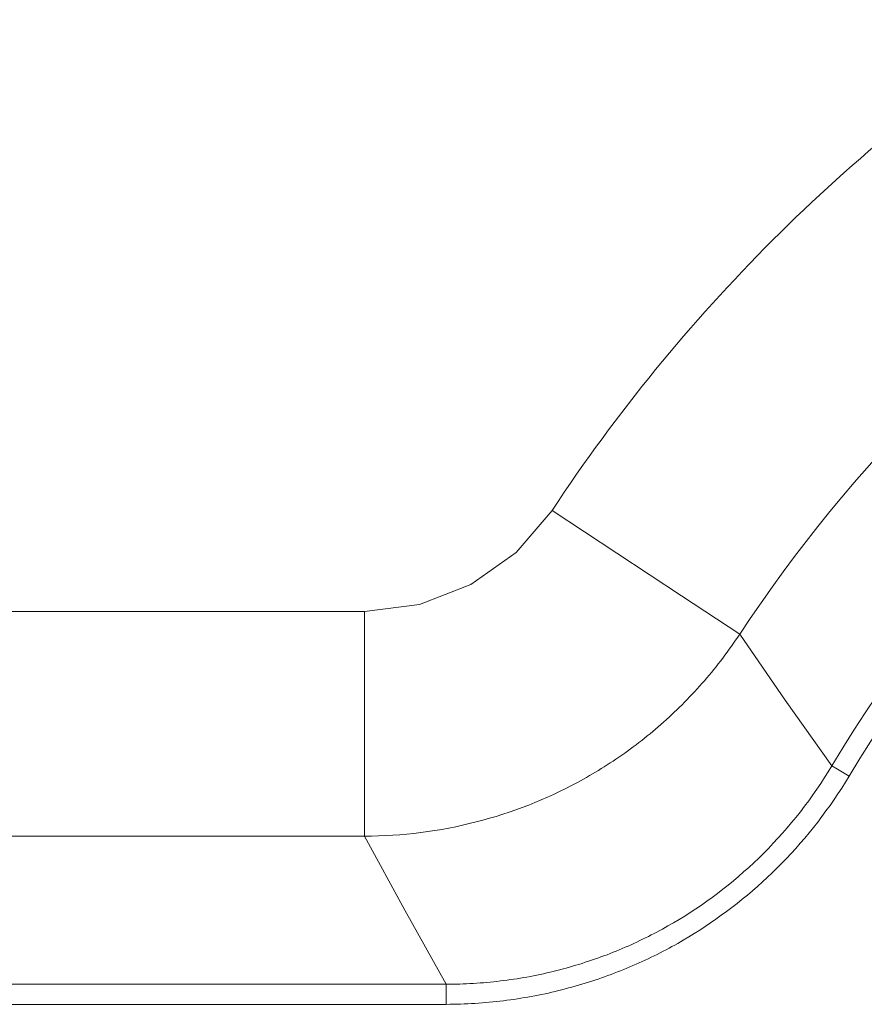
# Model space of a CAD drawing. Units: millimetres. Extents: x -36 to 246, y 93 to 291.
# Drawn here: x 63 to 64, y 223 to 224 of the extents above; entities that cross this region are included whole.
import ezdxf

# ---------------------------------------------------------------- set-up
doc = ezdxf.new("R2010")
doc.units = ezdxf.units.MM
doc.header["$MEASUREMENT"] = 0
doc.layers.add('1', color=7, linetype='Continuous', lineweight=0)

msp = doc.modelspace()

# ---------------------------------------------------------------- linework, layer by layer
at = {"layer": '1', "color": 18, "lineweight": 9, "true_color": 0x000000}
for points in [[(64.0046, 224.1694), (63.7826, 224.0229), (63.5926, 223.8329), (63.4462, 223.611)], [(64.1454, 223.956), (63.9523, 223.8286), (63.787, 223.6633), (63.6596, 223.4702)], [(64.295, 223.8511), (64.0772, 223.7206), (63.8949, 223.5384), (63.7644, 223.3206)], [(64.3068, 223.8315), (64.0922, 223.7029), (63.9126, 223.5234), (63.7841, 223.3088)], [(63.2328, 223.4961), (63.2328, 223.4961), (52.0948, 223.4961), (52.0948, 223.4961)], [(63.2328, 223.2405), (63.2328, 223.2405), (52.0948, 223.2405), (52.0948, 223.2405)], [(52.0017, 223.072), (52.0017, 223.072), (63.3258, 223.072), (63.3258, 223.072)], [(52.0017, 223.0491), (52.0017, 223.0491), (63.3258, 223.0491), (63.3258, 223.0491)]]:
    msp.add_open_spline(points, degree=3, dxfattribs=at)
for points, knots in [([(63.4462, 223.611), (63.4462, 223.611), (63.4053, 223.5631), (63.4053, 223.5631), (63.4053, 223.5631), (63.354, 223.5267), (63.354, 223.5267), (63.354, 223.5267), (63.2953, 223.5039), (63.2953, 223.5039), (63.2953, 223.5039), (63.2328, 223.4961), (63.2328, 223.4961)], [0, 0, 0, 0, 1, 1, 1, 2, 2, 2, 3, 3, 3, 4, 4, 4, 4]), ([(63.4462, 223.611), (63.4462, 223.611), (63.5933, 223.514), (63.5933, 223.514), (63.5933, 223.514), (63.6596, 223.4702), (63.6596, 223.4702)], [0, 0, 0, 0, 1, 1, 1, 2, 2, 2, 2]), ([(63.2328, 223.4961), (63.2328, 223.4961), (63.2328, 223.3199), (63.2328, 223.3199), (63.2328, 223.3199), (63.2328, 223.2405), (63.2328, 223.2405)], [0, 0, 0, 0, 1, 1, 1, 2, 2, 2, 2]), ([(63.6596, 223.4702), (63.6596, 223.4702), (63.6573, 223.4667), (63.6573, 223.4667), (63.6573, 223.4667), (63.6549, 223.4633), (63.6549, 223.4633), (63.6549, 223.4633), (63.6526, 223.4599), (63.6526, 223.4599), (63.6526, 223.4599), (63.6502, 223.4565), (63.6502, 223.4565), (63.6502, 223.4565), (63.6477, 223.4531), (63.6477, 223.4531), (63.6477, 223.4531), (63.6453, 223.4497), (63.6453, 223.4497), (63.6453, 223.4497), (63.6428, 223.4464), (63.6428, 223.4464), (63.6428, 223.4464), (63.6403, 223.4431), (63.6403, 223.4431), (63.6403, 223.4431), (63.6378, 223.4397), (63.6378, 223.4397), (63.6378, 223.4397), (63.6353, 223.4365), (63.6353, 223.4365), (63.6353, 223.4365), (63.6327, 223.4332), (63.6327, 223.4332), (63.6327, 223.4332), (63.6301, 223.43), (63.6301, 223.43), (63.6301, 223.43), (63.6275, 223.4268), (63.6275, 223.4268), (63.6275, 223.4268), (63.6248, 223.4236), (63.6248, 223.4236), (63.6248, 223.4236), (63.6221, 223.4204), (63.6221, 223.4204), (63.6221, 223.4204), (63.6194, 223.4172), (63.6194, 223.4172), (63.6194, 223.4172), (63.6167, 223.4141), (63.6167, 223.4141), (63.6167, 223.4141), (63.6139, 223.411), (63.6139, 223.411), (63.6139, 223.411), (63.6112, 223.408), (63.6112, 223.408), (63.6112, 223.408), (63.6084, 223.4049), (63.6084, 223.4049), (63.6084, 223.4049), (63.6055, 223.4019), (63.6055, 223.4019), (63.6055, 223.4019), (63.6027, 223.3989), (63.6027, 223.3989), (63.6027, 223.3989), (63.5998, 223.3959), (63.5998, 223.3959), (63.5998, 223.3959), (63.597, 223.393), (63.597, 223.393), (63.597, 223.393), (63.594, 223.39), (63.594, 223.39), (63.594, 223.39), (63.5911, 223.3872), (63.5911, 223.3872), (63.5911, 223.3872), (63.5882, 223.3843), (63.5882, 223.3843), (63.5882, 223.3843), (63.5852, 223.3814), (63.5852, 223.3814), (63.5852, 223.3814), (63.5822, 223.3786), (63.5822, 223.3786), (63.5822, 223.3786), (63.5792, 223.3758), (63.5792, 223.3758), (63.5792, 223.3758), (63.5762, 223.3731), (63.5762, 223.3731), (63.5762, 223.3731), (63.5731, 223.3703), (63.5731, 223.3703), (63.5731, 223.3703), (63.5701, 223.3676), (63.5701, 223.3676), (63.5701, 223.3676), (63.567, 223.3649), (63.567, 223.3649), (63.567, 223.3649), (63.5639, 223.3623), (63.5639, 223.3623), (63.5639, 223.3623), (63.5608, 223.3597), (63.5608, 223.3597), (63.5608, 223.3597), (63.5577, 223.357), (63.5577, 223.357), (63.5577, 223.357), (63.5545, 223.3545), (63.5545, 223.3545), (63.5545, 223.3545), (63.5513, 223.3519), (63.5513, 223.3519), (63.5513, 223.3519), (63.5482, 223.3494), (63.5482, 223.3494), (63.5482, 223.3494), (63.545, 223.347), (63.545, 223.347), (63.545, 223.347), (63.5417, 223.3445), (63.5417, 223.3445), (63.5417, 223.3445), (63.5386, 223.3421), (63.5386, 223.3421), (63.5386, 223.3421), (63.5353, 223.3397), (63.5353, 223.3397), (63.5353, 223.3397), (63.5321, 223.3373), (63.5321, 223.3373), (63.5321, 223.3373), (63.5288, 223.335), (63.5288, 223.335), (63.5288, 223.335), (63.5255, 223.3327), (63.5255, 223.3327), (63.5255, 223.3327), (63.5222, 223.3304), (63.5222, 223.3304), (63.5222, 223.3304), (63.5189, 223.3282), (63.5189, 223.3282), (63.5189, 223.3282), (63.5156, 223.3259), (63.5156, 223.3259), (63.5156, 223.3259), (63.5123, 223.3237), (63.5123, 223.3237), (63.5123, 223.3237), (63.5089, 223.3216), (63.5089, 223.3216), (63.5089, 223.3216), (63.5056, 223.3194), (63.5056, 223.3194), (63.5056, 223.3194), (63.5022, 223.3174), (63.5022, 223.3174), (63.5022, 223.3174), (63.4989, 223.3153), (63.4989, 223.3153), (63.4989, 223.3153), (63.4955, 223.3133), (63.4955, 223.3133), (63.4955, 223.3133), (63.4921, 223.3112), (63.4921, 223.3112), (63.4921, 223.3112), (63.4887, 223.3093), (63.4887, 223.3093), (63.4887, 223.3093), (63.4854, 223.3073), (63.4854, 223.3073), (63.4854, 223.3073), (63.4819, 223.3054), (63.4819, 223.3054), (63.4819, 223.3054), (63.4785, 223.3035), (63.4785, 223.3035), (63.4785, 223.3035), (63.4751, 223.3016), (63.4751, 223.3016), (63.4751, 223.3016), (63.4684, 223.2981), (63.4684, 223.2981), (63.4684, 223.2981), (63.4617, 223.2947), (63.4617, 223.2947), (63.4617, 223.2947), (63.4548, 223.2913), (63.4548, 223.2913), (63.4548, 223.2913), (63.4479, 223.288), (63.4479, 223.288), (63.4479, 223.288), (63.4409, 223.2849), (63.4409, 223.2849), (63.4409, 223.2849), (63.4339, 223.2818), (63.4339, 223.2818), (63.4339, 223.2818), (63.4268, 223.2788), (63.4268, 223.2788), (63.4268, 223.2788), (63.4196, 223.2759), (63.4196, 223.2759), (63.4196, 223.2759), (63.4123, 223.2731), (63.4123, 223.2731), (63.4123, 223.2731), (63.405, 223.2704), (63.405, 223.2704), (63.405, 223.2704), (63.3976, 223.2679), (63.3976, 223.2679), (63.3976, 223.2679), (63.3901, 223.2654), (63.3901, 223.2654), (63.3901, 223.2654), (63.3826, 223.263), (63.3826, 223.263), (63.3826, 223.263), (63.3751, 223.2608), (63.3751, 223.2608), (63.3751, 223.2608), (63.3675, 223.2586), (63.3675, 223.2586), (63.3675, 223.2586), (63.3598, 223.2566), (63.3598, 223.2566), (63.3598, 223.2566), (63.3521, 223.2547), (63.3521, 223.2547), (63.3521, 223.2547), (63.3444, 223.2529), (63.3444, 223.2529), (63.3444, 223.2529), (63.3366, 223.2512), (63.3366, 223.2512), (63.3366, 223.2512), (63.3288, 223.2496), (63.3288, 223.2496), (63.3288, 223.2496), (63.3209, 223.2482), (63.3209, 223.2482), (63.3209, 223.2482), (63.313, 223.2469), (63.313, 223.2469), (63.313, 223.2469), (63.305, 223.2457), (63.305, 223.2457), (63.305, 223.2457), (63.2971, 223.2446), (63.2971, 223.2446), (63.2971, 223.2446), (63.2891, 223.2436), (63.2891, 223.2436), (63.2891, 223.2436), (63.2811, 223.2428), (63.2811, 223.2428), (63.2811, 223.2428), (63.2731, 223.2421), (63.2731, 223.2421), (63.2731, 223.2421), (63.265, 223.2415), (63.265, 223.2415), (63.265, 223.2415), (63.257, 223.2411), (63.257, 223.2411), (63.257, 223.2411), (63.2489, 223.2408), (63.2489, 223.2408), (63.2489, 223.2408), (63.2409, 223.2406), (63.2409, 223.2406), (63.2409, 223.2406), (63.2328, 223.2405), (63.2328, 223.2405)], [0, 0, 0, 0, 1, 1, 1, 2, 2, 2, 3, 3, 3, 4, 4, 4, 5, 5, 5, 6, 6, 6, 7, 7, 7, 8, 8, 8, 9, 9, 9, 10, 10, 10, 11, 11, 11, 12, 12, 12, 13, 13, 13, 14, 14, 14, 15, 15, 15, 16, 16, 16, 17, 17, 17, 18, 18, 18, 19, 19, 19, 20, 20, 20, 21, 21, 21, 22, 22, 22, 23, 23, 23, 24, 24, 24, 25, 25, 25, 26, 26, 26, 27, 27, 27, 28, 28, 28, 29, 29, 29, 30, 30, 30, 31, 31, 31, 32, 32, 32, 33, 33, 33, 34, 34, 34, 35, 35, 35, 36, 36, 36, 37, 37, 37, 38, 38, 38, 39, 39, 39, 40, 40, 40, 41, 41, 41, 42, 42, 42, 43, 43, 43, 44, 44, 44, 45, 45, 45, 46, 46, 46, 47, 47, 47, 48, 48, 48, 49, 49, 49, 50, 50, 50, 51, 51, 51, 52, 52, 52, 53, 53, 53, 54, 54, 54, 55, 55, 55, 56, 56, 56, 57, 57, 57, 58, 58, 58, 59, 59, 59, 60, 60, 60, 61, 61, 61, 62, 62, 62, 63, 63, 63, 64, 64, 64, 65, 65, 65, 66, 66, 66, 67, 67, 67, 68, 68, 68, 69, 69, 69, 70, 70, 70, 71, 71, 71, 72, 72, 72, 73, 73, 73, 74, 74, 74, 75, 75, 75, 76, 76, 76, 77, 77, 77, 78, 78, 78, 79, 79, 79, 80, 80, 80, 81, 81, 81, 82, 82, 82, 83, 83, 83, 84, 84, 84, 85, 85, 85, 86, 86, 86, 87, 87, 87, 88, 88, 88, 89, 89, 89, 90, 90, 90, 91, 91, 91, 92, 92, 92, 93, 93, 93, 94, 94, 94, 94]), ([(63.6596, 223.4702), (63.6596, 223.4702), (63.7113, 223.395), (63.7113, 223.395), (63.7113, 223.395), (63.7644, 223.3206), (63.7644, 223.3206)], [0, 0, 0, 0, 1, 1, 1, 2, 2, 2, 2]), ([(63.3258, 223.072), (63.3258, 223.072), (63.3297, 223.072), (63.3297, 223.072), (63.3297, 223.072), (63.3336, 223.0721), (63.3336, 223.0721), (63.3336, 223.0721), (63.3374, 223.0721), (63.3374, 223.0721), (63.3374, 223.0721), (63.3412, 223.0722), (63.3412, 223.0722), (63.3412, 223.0722), (63.3451, 223.0724), (63.3451, 223.0724), (63.3451, 223.0724), (63.349, 223.0725), (63.349, 223.0725), (63.349, 223.0725), (63.3528, 223.0727), (63.3528, 223.0727), (63.3528, 223.0727), (63.3567, 223.0729), (63.3567, 223.0729), (63.3567, 223.0729), (63.3605, 223.0732), (63.3605, 223.0732), (63.3605, 223.0732), (63.3644, 223.0734), (63.3644, 223.0734), (63.3644, 223.0734), (63.3682, 223.0737), (63.3682, 223.0737), (63.3682, 223.0737), (63.372, 223.074), (63.372, 223.074), (63.372, 223.074), (63.3759, 223.0744), (63.3759, 223.0744), (63.3759, 223.0744), (63.3797, 223.0748), (63.3797, 223.0748), (63.3797, 223.0748), (63.3835, 223.0752), (63.3835, 223.0752), (63.3835, 223.0752), (63.3874, 223.0757), (63.3874, 223.0757), (63.3874, 223.0757), (63.3912, 223.0761), (63.3912, 223.0761), (63.3912, 223.0761), (63.395, 223.0766), (63.395, 223.0766), (63.395, 223.0766), (63.3988, 223.0772), (63.3988, 223.0772), (63.3988, 223.0772), (63.4026, 223.0777), (63.4026, 223.0777), (63.4026, 223.0777), (63.4064, 223.0783), (63.4064, 223.0783), (63.4064, 223.0783), (63.4102, 223.0789), (63.4102, 223.0789), (63.4102, 223.0789), (63.414, 223.0796), (63.414, 223.0796), (63.414, 223.0796), (63.4177, 223.0802), (63.4177, 223.0802), (63.4177, 223.0802), (63.4215, 223.0809), (63.4215, 223.0809), (63.4215, 223.0809), (63.4252, 223.0817), (63.4252, 223.0817), (63.4252, 223.0817), (63.429, 223.0824), (63.429, 223.0824), (63.429, 223.0824), (63.4328, 223.0832), (63.4328, 223.0832), (63.4328, 223.0832), (63.4365, 223.084), (63.4365, 223.084), (63.4365, 223.084), (63.4402, 223.0848), (63.4402, 223.0848), (63.4402, 223.0848), (63.4439, 223.0857), (63.4439, 223.0857), (63.4439, 223.0857), (63.4476, 223.0866), (63.4476, 223.0866), (63.4476, 223.0866), (63.4513, 223.0875), (63.4513, 223.0875), (63.4513, 223.0875), (63.455, 223.0884), (63.455, 223.0884), (63.455, 223.0884), (63.4587, 223.0894), (63.4587, 223.0894), (63.4587, 223.0894), (63.4623, 223.0904), (63.4623, 223.0904), (63.4623, 223.0904), (63.466, 223.0914), (63.466, 223.0914), (63.466, 223.0914), (63.4696, 223.0924), (63.4696, 223.0924), (63.4696, 223.0924), (63.4732, 223.0935), (63.4732, 223.0935), (63.4732, 223.0935), (63.4768, 223.0946), (63.4768, 223.0946), (63.4768, 223.0946), (63.4804, 223.0957), (63.4804, 223.0957), (63.4804, 223.0957), (63.484, 223.0969), (63.484, 223.0969), (63.484, 223.0969), (63.4875, 223.0981), (63.4875, 223.0981), (63.4875, 223.0981), (63.4911, 223.0993), (63.4911, 223.0993), (63.4911, 223.0993), (63.4946, 223.1005), (63.4946, 223.1005), (63.4946, 223.1005), (63.4982, 223.1017), (63.4982, 223.1017), (63.4982, 223.1017), (63.5017, 223.103), (63.5017, 223.103), (63.5017, 223.103), (63.5052, 223.1043), (63.5052, 223.1043), (63.5052, 223.1043), (63.5087, 223.1056), (63.5087, 223.1056), (63.5087, 223.1056), (63.5121, 223.1069), (63.5121, 223.1069), (63.5121, 223.1069), (63.5156, 223.1083), (63.5156, 223.1083), (63.5156, 223.1083), (63.519, 223.1097), (63.519, 223.1097), (63.519, 223.1097), (63.5224, 223.1111), (63.5224, 223.1111), (63.5224, 223.1111), (63.5259, 223.1125), (63.5259, 223.1125), (63.5259, 223.1125), (63.5292, 223.114), (63.5292, 223.114), (63.5292, 223.114), (63.5326, 223.1154), (63.5326, 223.1154), (63.5326, 223.1154), (63.536, 223.1169), (63.536, 223.1169), (63.536, 223.1169), (63.5393, 223.1185), (63.5393, 223.1185), (63.5393, 223.1185), (63.5426, 223.12), (63.5426, 223.12), (63.5426, 223.12), (63.546, 223.1216), (63.546, 223.1216), (63.546, 223.1216), (63.5492, 223.1231), (63.5492, 223.1231), (63.5492, 223.1231), (63.5525, 223.1247), (63.5525, 223.1247), (63.5525, 223.1247), (63.5557, 223.1264), (63.5557, 223.1264), (63.5557, 223.1264), (63.559, 223.128), (63.559, 223.128), (63.559, 223.128), (63.5622, 223.1296), (63.5622, 223.1296), (63.5622, 223.1296), (63.5654, 223.1314), (63.5654, 223.1314), (63.5654, 223.1314), (63.5686, 223.1331), (63.5686, 223.1331), (63.5686, 223.1331), (63.5718, 223.1348), (63.5718, 223.1348), (63.5718, 223.1348), (63.5749, 223.1365), (63.5749, 223.1365), (63.5749, 223.1365), (63.578, 223.1383), (63.578, 223.1383), (63.578, 223.1383), (63.5844, 223.142), (63.5844, 223.142), (63.5844, 223.142), (63.5908, 223.1457), (63.5908, 223.1457), (63.5908, 223.1457), (63.5971, 223.1496), (63.5971, 223.1496), (63.5971, 223.1496), (63.6034, 223.1537), (63.6034, 223.1537), (63.6034, 223.1537), (63.6097, 223.1578), (63.6097, 223.1578), (63.6097, 223.1578), (63.616, 223.162), (63.616, 223.162), (63.616, 223.162), (63.6222, 223.1664), (63.6222, 223.1664), (63.6222, 223.1664), (63.6283, 223.1708), (63.6283, 223.1708), (63.6283, 223.1708), (63.6344, 223.1754), (63.6344, 223.1754), (63.6344, 223.1754), (63.6405, 223.18), (63.6405, 223.18), (63.6405, 223.18), (63.6465, 223.1848), (63.6465, 223.1848), (63.6465, 223.1848), (63.6524, 223.1897), (63.6524, 223.1897), (63.6524, 223.1897), (63.6583, 223.1946), (63.6583, 223.1946), (63.6583, 223.1946), (63.6641, 223.1997), (63.6641, 223.1997), (63.6641, 223.1997), (63.6699, 223.2049), (63.6699, 223.2049), (63.6699, 223.2049), (63.6756, 223.2102), (63.6756, 223.2102), (63.6756, 223.2102), (63.6813, 223.2156), (63.6813, 223.2156), (63.6813, 223.2156), (63.6869, 223.221), (63.6869, 223.221), (63.6869, 223.221), (63.6924, 223.2266), (63.6924, 223.2266), (63.6924, 223.2266), (63.6978, 223.2323), (63.6978, 223.2323), (63.6978, 223.2323), (63.7031, 223.238), (63.7031, 223.238), (63.7031, 223.238), (63.7084, 223.2439), (63.7084, 223.2439), (63.7084, 223.2439), (63.7136, 223.2498), (63.7136, 223.2498), (63.7136, 223.2498), (63.7187, 223.2559), (63.7187, 223.2559), (63.7187, 223.2559), (63.7237, 223.262), (63.7237, 223.262), (63.7237, 223.262), (63.7286, 223.2682), (63.7286, 223.2682), (63.7286, 223.2682), (63.7334, 223.2745), (63.7334, 223.2745), (63.7334, 223.2745), (63.7381, 223.2808), (63.7381, 223.2808), (63.7381, 223.2808), (63.7428, 223.2873), (63.7428, 223.2873), (63.7428, 223.2873), (63.7473, 223.2938), (63.7473, 223.2938), (63.7473, 223.2938), (63.7517, 223.3004), (63.7517, 223.3004), (63.7517, 223.3004), (63.7561, 223.3071), (63.7561, 223.3071), (63.7561, 223.3071), (63.7603, 223.3138), (63.7603, 223.3138), (63.7603, 223.3138), (63.7644, 223.3206), (63.7644, 223.3206)], [0, 0, 0, 0, 1, 1, 1, 2, 2, 2, 3, 3, 3, 4, 4, 4, 5, 5, 5, 6, 6, 6, 7, 7, 7, 8, 8, 8, 9, 9, 9, 10, 10, 10, 11, 11, 11, 12, 12, 12, 13, 13, 13, 14, 14, 14, 15, 15, 15, 16, 16, 16, 17, 17, 17, 18, 18, 18, 19, 19, 19, 20, 20, 20, 21, 21, 21, 22, 22, 22, 23, 23, 23, 24, 24, 24, 25, 25, 25, 26, 26, 26, 27, 27, 27, 28, 28, 28, 29, 29, 29, 30, 30, 30, 31, 31, 31, 32, 32, 32, 33, 33, 33, 34, 34, 34, 35, 35, 35, 36, 36, 36, 37, 37, 37, 38, 38, 38, 39, 39, 39, 40, 40, 40, 41, 41, 41, 42, 42, 42, 43, 43, 43, 44, 44, 44, 45, 45, 45, 46, 46, 46, 47, 47, 47, 48, 48, 48, 49, 49, 49, 50, 50, 50, 51, 51, 51, 52, 52, 52, 53, 53, 53, 54, 54, 54, 55, 55, 55, 56, 56, 56, 57, 57, 57, 58, 58, 58, 59, 59, 59, 60, 60, 60, 61, 61, 61, 62, 62, 62, 63, 63, 63, 64, 64, 64, 65, 65, 65, 66, 66, 66, 67, 67, 67, 68, 68, 68, 69, 69, 69, 70, 70, 70, 71, 71, 71, 72, 72, 72, 73, 73, 73, 74, 74, 74, 75, 75, 75, 76, 76, 76, 77, 77, 77, 78, 78, 78, 79, 79, 79, 80, 80, 80, 81, 81, 81, 82, 82, 82, 83, 83, 83, 84, 84, 84, 85, 85, 85, 86, 86, 86, 87, 87, 87, 88, 88, 88, 89, 89, 89, 90, 90, 90, 91, 91, 91, 92, 92, 92, 93, 93, 93, 94, 94, 94, 95, 95, 95, 96, 96, 96, 97, 97, 97, 98, 98, 98, 99, 99, 99, 100, 100, 100, 101, 101, 101, 102, 102, 102, 103, 103, 103, 104, 104, 104, 104]), ([(63.7644, 223.3206), (63.7644, 223.3206), (63.7708, 223.3168), (63.7708, 223.3168), (63.7708, 223.3168), (63.7841, 223.3088), (63.7841, 223.3088)], [0, 0, 0, 0, 1, 1, 1, 2, 2, 2, 2]), ([(63.3258, 223.0491), (63.3258, 223.0491), (63.3299, 223.0492), (63.3299, 223.0492), (63.3299, 223.0492), (63.3341, 223.0492), (63.3341, 223.0492), (63.3341, 223.0492), (63.3381, 223.0493), (63.3381, 223.0493), (63.3381, 223.0493), (63.3422, 223.0494), (63.3422, 223.0494), (63.3422, 223.0494), (63.3463, 223.0496), (63.3463, 223.0496), (63.3463, 223.0496), (63.3504, 223.0497), (63.3504, 223.0497), (63.3504, 223.0497), (63.3545, 223.0499), (63.3545, 223.0499), (63.3545, 223.0499), (63.3585, 223.0502), (63.3585, 223.0502), (63.3585, 223.0502), (63.3626, 223.0505), (63.3626, 223.0505), (63.3626, 223.0505), (63.3667, 223.0507), (63.3667, 223.0507), (63.3667, 223.0507), (63.3707, 223.0511), (63.3707, 223.0511), (63.3707, 223.0511), (63.3748, 223.0514), (63.3748, 223.0514), (63.3748, 223.0514), (63.3788, 223.0518), (63.3788, 223.0518), (63.3788, 223.0518), (63.3828, 223.0522), (63.3828, 223.0522), (63.3828, 223.0522), (63.3868, 223.0527), (63.3868, 223.0527), (63.3868, 223.0527), (63.3908, 223.0532), (63.3908, 223.0532), (63.3908, 223.0532), (63.3948, 223.0537), (63.3948, 223.0537), (63.3948, 223.0537), (63.3988, 223.0542), (63.3988, 223.0542), (63.3988, 223.0542), (63.4028, 223.0548), (63.4028, 223.0548), (63.4028, 223.0548), (63.4068, 223.0554), (63.4068, 223.0554), (63.4068, 223.0554), (63.4107, 223.056), (63.4107, 223.056), (63.4107, 223.056), (63.4147, 223.0567), (63.4147, 223.0567), (63.4147, 223.0567), (63.4186, 223.0573), (63.4186, 223.0573), (63.4186, 223.0573), (63.4225, 223.058), (63.4225, 223.058), (63.4225, 223.058), (63.4265, 223.0588), (63.4265, 223.0588), (63.4265, 223.0588), (63.4304, 223.0595), (63.4304, 223.0595), (63.4304, 223.0595), (63.4343, 223.0604), (63.4343, 223.0604), (63.4343, 223.0604), (63.4382, 223.0612), (63.4382, 223.0612), (63.4382, 223.0612), (63.442, 223.062), (63.442, 223.062), (63.442, 223.062), (63.4459, 223.0629), (63.4459, 223.0629), (63.4459, 223.0629), (63.4497, 223.0638), (63.4497, 223.0638), (63.4497, 223.0638), (63.4536, 223.0647), (63.4536, 223.0647), (63.4536, 223.0647), (63.4574, 223.0657), (63.4574, 223.0657), (63.4574, 223.0657), (63.4612, 223.0667), (63.4612, 223.0667), (63.4612, 223.0667), (63.465, 223.0677), (63.465, 223.0677), (63.465, 223.0677), (63.4688, 223.0687), (63.4688, 223.0687), (63.4688, 223.0687), (63.4726, 223.0698), (63.4726, 223.0698), (63.4726, 223.0698), (63.4764, 223.0709), (63.4764, 223.0709), (63.4764, 223.0709), (63.4801, 223.072), (63.4801, 223.072), (63.4801, 223.072), (63.4839, 223.0731), (63.4839, 223.0731), (63.4839, 223.0731), (63.4876, 223.0743), (63.4876, 223.0743), (63.4876, 223.0743), (63.4913, 223.0755), (63.4913, 223.0755), (63.4913, 223.0755), (63.495, 223.0767), (63.495, 223.0767), (63.495, 223.0767), (63.4987, 223.0779), (63.4987, 223.0779), (63.4987, 223.0779), (63.5023, 223.0792), (63.5023, 223.0792), (63.5023, 223.0792), (63.506, 223.0805), (63.506, 223.0805), (63.506, 223.0805), (63.5097, 223.0818), (63.5097, 223.0818), (63.5097, 223.0818), (63.5133, 223.0831), (63.5133, 223.0831), (63.5133, 223.0831), (63.5169, 223.0845), (63.5169, 223.0845), (63.5169, 223.0845), (63.5205, 223.0859), (63.5205, 223.0859), (63.5205, 223.0859), (63.5241, 223.0873), (63.5241, 223.0873), (63.5241, 223.0873), (63.5277, 223.0887), (63.5277, 223.0887), (63.5277, 223.0887), (63.5312, 223.0902), (63.5312, 223.0902), (63.5312, 223.0902), (63.5347, 223.0917), (63.5347, 223.0917), (63.5347, 223.0917), (63.5382, 223.0932), (63.5382, 223.0932), (63.5382, 223.0932), (63.5417, 223.0947), (63.5417, 223.0947), (63.5417, 223.0947), (63.5453, 223.0962), (63.5453, 223.0962), (63.5453, 223.0962), (63.5487, 223.0978), (63.5487, 223.0978), (63.5487, 223.0978), (63.5522, 223.0994), (63.5522, 223.0994), (63.5522, 223.0994), (63.5556, 223.101), (63.5556, 223.101), (63.5556, 223.101), (63.559, 223.1027), (63.559, 223.1027), (63.559, 223.1027), (63.5624, 223.1044), (63.5624, 223.1044), (63.5624, 223.1044), (63.5658, 223.106), (63.5658, 223.106), (63.5658, 223.106), (63.5692, 223.1077), (63.5692, 223.1077), (63.5692, 223.1077), (63.5726, 223.1095), (63.5726, 223.1095), (63.5726, 223.1095), (63.5759, 223.1112), (63.5759, 223.1112), (63.5759, 223.1112), (63.5792, 223.113), (63.5792, 223.113), (63.5792, 223.113), (63.5825, 223.1148), (63.5825, 223.1148), (63.5825, 223.1148), (63.5858, 223.1166), (63.5858, 223.1166), (63.5858, 223.1166), (63.5891, 223.1184), (63.5891, 223.1184), (63.5891, 223.1184), (63.5954, 223.1221), (63.5954, 223.1221), (63.5954, 223.1221), (63.6017, 223.1258), (63.6017, 223.1258), (63.6017, 223.1258), (63.608, 223.1296), (63.608, 223.1296), (63.608, 223.1296), (63.6142, 223.1336), (63.6142, 223.1336), (63.6142, 223.1336), (63.6204, 223.1377), (63.6204, 223.1377), (63.6204, 223.1377), (63.6265, 223.1418), (63.6265, 223.1418), (63.6265, 223.1418), (63.6326, 223.146), (63.6326, 223.146), (63.6326, 223.146), (63.6387, 223.1504), (63.6387, 223.1504), (63.6387, 223.1504), (63.6447, 223.1548), (63.6447, 223.1548), (63.6447, 223.1548), (63.6507, 223.1593), (63.6507, 223.1593), (63.6507, 223.1593), (63.6566, 223.1639), (63.6566, 223.1639), (63.6566, 223.1639), (63.6625, 223.1686), (63.6625, 223.1686), (63.6625, 223.1686), (63.6683, 223.1734), (63.6683, 223.1734), (63.6683, 223.1734), (63.674, 223.1783), (63.674, 223.1783), (63.674, 223.1783), (63.6797, 223.1833), (63.6797, 223.1833), (63.6797, 223.1833), (63.6854, 223.1884), (63.6854, 223.1884), (63.6854, 223.1884), (63.691, 223.1936), (63.691, 223.1936), (63.691, 223.1936), (63.6966, 223.1988), (63.6966, 223.1988), (63.6966, 223.1988), (63.702, 223.2042), (63.702, 223.2042), (63.702, 223.2042), (63.7074, 223.2096), (63.7074, 223.2096), (63.7074, 223.2096), (63.7128, 223.2152), (63.7128, 223.2152), (63.7128, 223.2152), (63.7181, 223.2208), (63.7181, 223.2208), (63.7181, 223.2208), (63.7233, 223.2266), (63.7233, 223.2266), (63.7233, 223.2266), (63.7284, 223.2323), (63.7284, 223.2323), (63.7284, 223.2323), (63.7335, 223.2383), (63.7335, 223.2383), (63.7335, 223.2383), (63.7385, 223.2443), (63.7385, 223.2443), (63.7385, 223.2443), (63.7435, 223.2503), (63.7435, 223.2503), (63.7435, 223.2503), (63.7483, 223.2565), (63.7483, 223.2565), (63.7483, 223.2565), (63.753, 223.2627), (63.753, 223.2627), (63.753, 223.2627), (63.7577, 223.2691), (63.7577, 223.2691), (63.7577, 223.2691), (63.7624, 223.2755), (63.7624, 223.2755), (63.7624, 223.2755), (63.7669, 223.282), (63.7669, 223.282), (63.7669, 223.282), (63.7713, 223.2886), (63.7713, 223.2886), (63.7713, 223.2886), (63.7756, 223.2952), (63.7756, 223.2952), (63.7756, 223.2952), (63.7799, 223.302), (63.7799, 223.302), (63.7799, 223.302), (63.7841, 223.3088), (63.7841, 223.3088)], [0, 0, 0, 0, 1, 1, 1, 2, 2, 2, 3, 3, 3, 4, 4, 4, 5, 5, 5, 6, 6, 6, 7, 7, 7, 8, 8, 8, 9, 9, 9, 10, 10, 10, 11, 11, 11, 12, 12, 12, 13, 13, 13, 14, 14, 14, 15, 15, 15, 16, 16, 16, 17, 17, 17, 18, 18, 18, 19, 19, 19, 20, 20, 20, 21, 21, 21, 22, 22, 22, 23, 23, 23, 24, 24, 24, 25, 25, 25, 26, 26, 26, 27, 27, 27, 28, 28, 28, 29, 29, 29, 30, 30, 30, 31, 31, 31, 32, 32, 32, 33, 33, 33, 34, 34, 34, 35, 35, 35, 36, 36, 36, 37, 37, 37, 38, 38, 38, 39, 39, 39, 40, 40, 40, 41, 41, 41, 42, 42, 42, 43, 43, 43, 44, 44, 44, 45, 45, 45, 46, 46, 46, 47, 47, 47, 48, 48, 48, 49, 49, 49, 50, 50, 50, 51, 51, 51, 52, 52, 52, 53, 53, 53, 54, 54, 54, 55, 55, 55, 56, 56, 56, 57, 57, 57, 58, 58, 58, 59, 59, 59, 60, 60, 60, 61, 61, 61, 62, 62, 62, 63, 63, 63, 64, 64, 64, 65, 65, 65, 66, 66, 66, 67, 67, 67, 68, 68, 68, 69, 69, 69, 70, 70, 70, 71, 71, 71, 72, 72, 72, 73, 73, 73, 74, 74, 74, 75, 75, 75, 76, 76, 76, 77, 77, 77, 78, 78, 78, 79, 79, 79, 80, 80, 80, 81, 81, 81, 82, 82, 82, 83, 83, 83, 84, 84, 84, 85, 85, 85, 86, 86, 86, 87, 87, 87, 88, 88, 88, 89, 89, 89, 90, 90, 90, 91, 91, 91, 92, 92, 92, 93, 93, 93, 94, 94, 94, 95, 95, 95, 96, 96, 96, 97, 97, 97, 98, 98, 98, 99, 99, 99, 100, 100, 100, 101, 101, 101, 102, 102, 102, 103, 103, 103, 104, 104, 104, 105, 105, 105, 106, 106, 106, 106]), ([(63.3258, 223.072), (63.3258, 223.072), (63.2787, 223.1563), (63.2787, 223.1563), (63.2787, 223.1563), (63.2328, 223.2405), (63.2328, 223.2405)], [0, 0, 0, 0, 1, 1, 1, 2, 2, 2, 2]), ([(63.3258, 223.0491), (63.3258, 223.0491), (63.3258, 223.0646), (63.3258, 223.0646), (63.3258, 223.0646), (63.3258, 223.072), (63.3258, 223.072)], [0, 0, 0, 0, 1, 1, 1, 2, 2, 2, 2])]:
    msp.add_open_spline(points, degree=3, knots=knots, dxfattribs=at)

doc.saveas('drawing.dxf')
